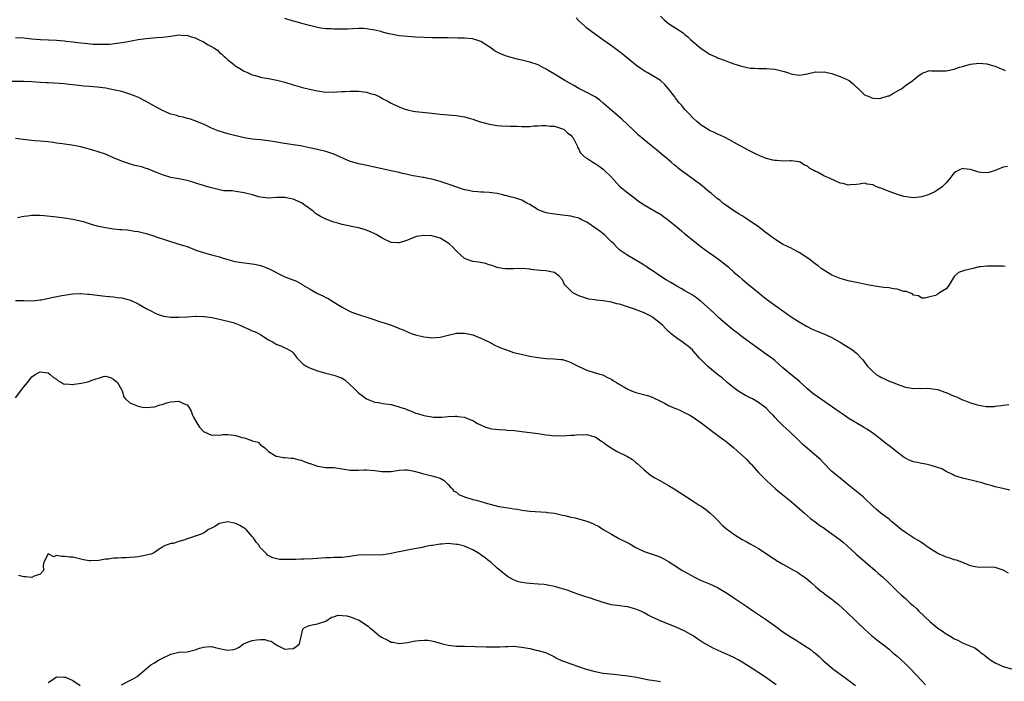
# Model space of a CAD drawing. Units: inches. Extents: x 2607000 to 2610000, y 1503000 to 1506000.
# Drawn here: x 2608484 to 2608725, y 1504838 to 1505000 of the extents above; entities that cross this region are included whole.
import ezdxf

# ---------------------------------------------------------------- set-up
doc = ezdxf.new("R2010")
doc.units = ezdxf.units.IN
doc.header["$MEASUREMENT"] = 0
doc.layers.add('LD26071503_2ft', color=110, linetype='Continuous')

msp = doc.modelspace()

# ---------------------------------------------------------------- linework, layer by layer
at = {"layer": 'LD26071503_2ft'}
for points, elevation in [([(2608725.44, 1504939.44), (2608725, 1504939.51), (2608723.5, 1504939.5), (2608723, 1504939.55), (2608721.52, 1504939.52), (2608721, 1504939.56), (2608719.39, 1504939.39), (2608719, 1504939.37), (2608717.62, 1504939), (2608715.53, 1504938.47), (2608715, 1504938.3), (2608714.05, 1504937.95), (2608713, 1504936.98), (2608711.77, 1504935), (2608711.48, 1504934.52), (2608711, 1504934.02), (2608709.4, 1504933), (2608709, 1504932.67), (2608708.39, 1504932.39), (2608707, 1504932.02), (2608705.72, 1504931.72), (2608705, 1504931.7), (2608704.23, 1504932.23), (2608703, 1504932.46), (2608702.75, 1504932.75), (2608702.01, 1504933), (2608701.32, 1504933.32), (2608700.64, 1504933.36), (2608699, 1504933.88), (2608698.04, 1504933.96), (2608697, 1504934.2), (2608695.67, 1504934.33), (2608693, 1504934.74), (2608691.7, 1504935), (2608691, 1504935.16), (2608689.44, 1504935.44), (2608689, 1504935.57), (2608687.79, 1504935.79), (2608687, 1504935.95), (2608686.21, 1504936.21), (2608685, 1504936.49), (2608684.66, 1504936.66), (2608683.78, 1504937), (2608683, 1504937.37), (2608682.1, 1504937.9), (2608681, 1504938.56), (2608680.37, 1504939), (2608679.6, 1504939.61), (2608679, 1504940.04), (2608678.47, 1504940.47), (2608677.33, 1504941.33), (2608675, 1504942.86), (2608673.63, 1504943.63), (2608673, 1504943.93), (2608672.3, 1504944.3), (2608670.94, 1504944.94), (2608669, 1504946.16), (2608667.86, 1504947), (2608667.38, 1504947.38), (2608667, 1504947.64), (2608665, 1504949.16), (2608663, 1504950.55), (2608662.3, 1504951), (2608661.52, 1504951.52), (2608661, 1504951.84), (2608660.3, 1504952.3), (2608659, 1504953.07), (2608657, 1504954.46), (2608656.3, 1504955), (2608655.59, 1504955.59), (2608655, 1504956.02), (2608653.39, 1504957.39), (2608653, 1504957.7), (2608651.21, 1504959.21), (2608649, 1504960.88), (2608647, 1504962.3), (2608646.06, 1504963), (2608645.46, 1504963.46), (2608645, 1504963.86), (2608644.36, 1504964.36), (2608643.66, 1504965), (2608643, 1504965.57), (2608641.13, 1504967.13), (2608640.03, 1504968.03), (2608638.8, 1504969), (2608637, 1504970.48), (2608635.64, 1504971.64), (2608634.6, 1504972.6), (2608634.2, 1504973), (2608631.52, 1504975.52), (2608630.46, 1504976.46), (2608629.8, 1504977), (2608627, 1504979.51), (2608626.17, 1504980.17), (2608625, 1504980.99), (2608623, 1504982.09), (2608621, 1504983.07), (2608619.78, 1504983.78), (2608619, 1504984.2), (2608617.61, 1504985), (2608615, 1504986.55), (2608613.49, 1504987.49), (2608613, 1504987.77), (2608612.21, 1504988.21), (2608611, 1504988.83), (2608609, 1504989.55), (2608607, 1504990.05), (2608606.21, 1504990.21), (2608605, 1504990.52), (2608603.29, 1504991), (2608603, 1504991.09), (2608601.65, 1504991.65), (2608600.33, 1504992.33), (2608599.46, 1504993), (2608599, 1504993.31), (2608597, 1504994.55), (2608595.76, 1504995), (2608595.17, 1504995.17), (2608595, 1504995.21), (2608593, 1504995.36), (2608591.4, 1504995.4), (2608589, 1504995.5), (2608587.52, 1504995.52), (2608585, 1504995.51), (2608583, 1504995.54), (2608581, 1504995.62), (2608579, 1504995.77), (2608577, 1504996), (2608575, 1504996.35), (2608574.47, 1504996.47), (2608572.89, 1504996.89), (2608572.55, 1504997), (2608571, 1504997.39), (2608569, 1504997.72), (2608568.25, 1504997.75), (2608567, 1504997.75), (2608565.65, 1504997.65), (2608564.36, 1504997.64), (2608563, 1504997.57), (2608562.39, 1504997.61), (2608561, 1504997.59), (2608560.33, 1504997.67), (2608559, 1504997.69), (2608557.81, 1504997.81), (2608557, 1504997.99), (2608555.66, 1504998.34), (2608555, 1504998.5), (2608553.11, 1504999), (2608551.48, 1504999.48), (2608551, 1504999.6), (2608549, 1505000.19)], 8146), ([(2608725.99, 1504963.99), (2608725, 1504963.77), (2608723, 1504963.01), (2608721.48, 1504962.52), (2608721, 1504962.44), (2608719.49, 1504962.51), (2608719, 1504962.6), (2608717.18, 1504963.18), (2608717, 1504963.22), (2608715.37, 1504963.37), (2608715, 1504963.43), (2608713.98, 1504963), (2608713.34, 1504962.66), (2608713, 1504962.38), (2608712.35, 1504961.65), (2608711.92, 1504961), (2608711, 1504959.98), (2608710.04, 1504959), (2608709, 1504958.26), (2608708.22, 1504957.78), (2608707, 1504957.16), (2608706.57, 1504957), (2608705, 1504956.49), (2608703, 1504956.3), (2608702.36, 1504956.36), (2608700.64, 1504956.64), (2608699.32, 1504957), (2608697, 1504957.81), (2608695.62, 1504958.38), (2608695, 1504958.62), (2608694.7, 1504958.7), (2608694.04, 1504959), (2608693.29, 1504959.29), (2608693, 1504959.43), (2608691.63, 1504959.63), (2608691, 1504959.87), (2608689.66, 1504959.66), (2608689, 1504959.58), (2608687.48, 1504959.48), (2608687, 1504959.38), (2608685.77, 1504959.77), (2608685, 1504959.89), (2608682.61, 1504961), (2608681, 1504961.7), (2608679.45, 1504962.55), (2608679, 1504962.75), (2608678.58, 1504963), (2608677.53, 1504963.53), (2608677, 1504964.03), (2608676.32, 1504964.32), (2608675.27, 1504965), (2608675, 1504965.12), (2608673, 1504965.35), (2608672.67, 1504965.33), (2608671, 1504965.27), (2608669.42, 1504965.42), (2608669, 1504965.4), (2608668.51, 1504965.49), (2608667, 1504965.93), (2608665.49, 1504966.51), (2608665, 1504966.72), (2608664.41, 1504967), (2608663.5, 1504967.5), (2608663, 1504967.74), (2608660.56, 1504969), (2608657, 1504970.99), (2608655.66, 1504971.66), (2608655, 1504971.92), (2608654.28, 1504972.28), (2608653, 1504972.79), (2608652.65, 1504973), (2608651, 1504974.07), (2608649.88, 1504975), (2608649, 1504975.82), (2608647.86, 1504977), (2608647, 1504977.92), (2608646.12, 1504979), (2608645.59, 1504979.59), (2608644.72, 1504980.72), (2608644.52, 1504981), (2608642.99, 1504983), (2608642.04, 1504984.04), (2608641.05, 1504985), (2608639, 1504986.28), (2608637.73, 1504987), (2608637.25, 1504987.25), (2608636.01, 1504988.01), (2608634.86, 1504988.86), (2608631.58, 1504991.58), (2608631, 1504992.03), (2608629, 1504993.51), (2608626.9, 1504995), (2608623, 1504997.87), (2608622.39, 1504998.39), (2608621, 1504999.68), (2608620.38, 1505000.38)], 8144), ([(2608641, 1505000.77), (2608641.89, 1504999.89), (2608643, 1504998.98), (2608645.45, 1504997.45), (2608646.05, 1504997), (2608646.61, 1504996.61), (2608647, 1504996.31), (2608647.7, 1504995.7), (2608648.43, 1504995), (2608651, 1504992.85), (2608652.13, 1504992.13), (2608653, 1504991.52), (2608654.72, 1504990.72), (2608655, 1504990.57), (2608655.7, 1504990.3), (2608659, 1504989.13), (2608660.61, 1504988.61), (2608662.21, 1504988.21), (2608663, 1504988.08), (2608664.01, 1504988.01), (2608665, 1504987.98), (2608665.96, 1504987.96), (2608667, 1504987.99), (2608667.89, 1504987.89), (2608669, 1504987.81), (2608669.66, 1504987.66), (2608671, 1504987.32), (2608671.27, 1504987.27), (2608672.11, 1504987), (2608673, 1504986.68), (2608673.44, 1504986.56), (2608675, 1504986.33), (2608675.59, 1504986.41), (2608677, 1504986.65), (2608677.24, 1504986.76), (2608678.34, 1504987), (2608679, 1504987.13), (2608679.11, 1504987.11), (2608681, 1504987.16), (2608681.12, 1504987.12), (2608683, 1504986.72), (2608683.41, 1504986.59), (2608685, 1504986.02), (2608687.25, 1504985), (2608688.25, 1504984.25), (2608689, 1504983.43), (2608689.26, 1504983.26), (2608689.55, 1504983), (2608691, 1504981.51), (2608692.26, 1504981), (2608692.77, 1504980.77), (2608693, 1504980.72), (2608694.62, 1504980.62), (2608695, 1504980.68), (2608696.76, 1504981.24), (2608697, 1504981.29), (2608698.09, 1504981.91), (2608699.38, 1504982.62), (2608700.02, 1504983), (2608701, 1504983.77), (2608702.83, 1504985), (2608703.99, 1504986.01), (2608705, 1504986.75), (2608705.15, 1504986.85), (2608707, 1504987.49), (2608707.42, 1504987.42), (2608709, 1504987.43), (2608709.39, 1504987.39), (2608711, 1504987.4), (2608713, 1504987.84), (2608714.27, 1504988.27), (2608715, 1504988.49), (2608717, 1504989.02), (2608719, 1504989.27), (2608721, 1504989.08), (2608722.6, 1504988.6), (2608723, 1504988.5), (2608724.05, 1504988.05), (2608725, 1504987.71), (2608725.48, 1504987.48)], 8142), ([(2608483, 1504995.57), (2608485, 1504995.45), (2608487, 1504995.25), (2608489.07, 1504995.07), (2608493, 1504994.9), (2608495, 1504994.75), (2608495.3, 1504994.7), (2608497, 1504994.52), (2608497.58, 1504994.42), (2608499, 1504994.26), (2608499.85, 1504994.15), (2608502.04, 1504993.96), (2608503, 1504993.92), (2608504.1, 1504993.9), (2608505, 1504993.92), (2608506.03, 1504993.97), (2608507.86, 1504994.14), (2608509, 1504994.32), (2608509.61, 1504994.39), (2608511, 1504994.68), (2608511.29, 1504994.71), (2608513, 1504995.05), (2608515, 1504995.33), (2608517.53, 1504995.53), (2608519, 1504995.62), (2608521, 1504995.93), (2608522.05, 1504996.05), (2608523, 1504996.24), (2608524.09, 1504996.09), (2608525, 1504996.1), (2608525.79, 1504995.79), (2608527, 1504995.46), (2608527.98, 1504995), (2608529, 1504994.49), (2608530.22, 1504993.78), (2608531, 1504993.35), (2608531.59, 1504993), (2608532.43, 1504992.43), (2608533, 1504991.89), (2608533.52, 1504991.52), (2608534, 1504991), (2608534.55, 1504990.55), (2608535, 1504990.12), (2608536.36, 1504989), (2608536.74, 1504988.74), (2608537, 1504988.52), (2608537.97, 1504987.97), (2608539, 1504987.34), (2608539.79, 1504987), (2608541, 1504986.44), (2608541.77, 1504986.23), (2608543, 1504985.86), (2608544.37, 1504985.63), (2608545, 1504985.5), (2608547, 1504985.14), (2608549, 1504984.62), (2608551, 1504983.98), (2608553.29, 1504983.29), (2608555, 1504982.89), (2608557, 1504982.49), (2608559, 1504982.21), (2608559.78, 1504982.22), (2608561, 1504982.18), (2608561.73, 1504982.27), (2608563, 1504982.3), (2608563.64, 1504982.36), (2608565, 1504982.39), (2608566.39, 1504982.39), (2608567, 1504982.4), (2608567.69, 1504982.31), (2608569, 1504982.19), (2608570.2, 1504981.8), (2608571, 1504981.59), (2608572.22, 1504981), (2608573, 1504980.57), (2608574.04, 1504980.04), (2608575, 1504979.47), (2608575.35, 1504979.35), (2608577, 1504978.55), (2608577.73, 1504978.27), (2608579, 1504977.86), (2608580.45, 1504977.55), (2608581, 1504977.45), (2608584.97, 1504977.03), (2608587, 1504976.76), (2608589, 1504976.58), (2608591, 1504976.44), (2608593, 1504976.11), (2608593.85, 1504975.85), (2608595, 1504975.54), (2608596.62, 1504975), (2608598.49, 1504974.49), (2608599, 1504974.37), (2608601, 1504974.03), (2608602.07, 1504973.93), (2608604.17, 1504973.83), (2608605.87, 1504973.87), (2608607, 1504973.78), (2608609, 1504973.79), (2608610.07, 1504973.93), (2608611, 1504973.93), (2608611.96, 1504974.04), (2608613, 1504974), (2608613.88, 1504973.88), (2608615, 1504973.81), (2608617, 1504973.22), (2608617.43, 1504973), (2608618.24, 1504972.24), (2608619, 1504971.66), (2608619.3, 1504971.3), (2608619.61, 1504971), (2608620.3, 1504969.7), (2608620.6, 1504969), (2608620.68, 1504968.68), (2608621, 1504968.17), (2608621.36, 1504967.36), (2608622.36, 1504966.36), (2608623, 1504966.03), (2608624.42, 1504965), (2608624.8, 1504964.8), (2608625, 1504964.71), (2608626, 1504964), (2608627, 1504963.28), (2608627.15, 1504963.15), (2608629, 1504961.33), (2608631, 1504959.13), (2608631.14, 1504959), (2608633, 1504957.47), (2608633.62, 1504957), (2608634.42, 1504956.42), (2608635.57, 1504955.57), (2608636.36, 1504955), (2608637, 1504954.59), (2608640.54, 1504952.54), (2608641, 1504952.25), (2608641.74, 1504951.74), (2608643, 1504950.78), (2608645.16, 1504949), (2608646.19, 1504948.19), (2608647, 1504947.5), (2608647.65, 1504947), (2608649, 1504945.84), (2608651, 1504944.27), (2608652.73, 1504943), (2608654.08, 1504942.08), (2608655, 1504941.44), (2608655.54, 1504941), (2608656.38, 1504940.38), (2608657.47, 1504939.47), (2608659, 1504938.08), (2608660.27, 1504937), (2608661, 1504936.35), (2608662.65, 1504935), (2608663, 1504934.69), (2608664.78, 1504933.22), (2608666.13, 1504932.13), (2608667, 1504931.47), (2608669.61, 1504929.61), (2608671, 1504928.57), (2608671.91, 1504927.91), (2608673.24, 1504927), (2608675, 1504925.9), (2608676.82, 1504924.82), (2608678.13, 1504924.13), (2608679, 1504923.8), (2608679.54, 1504923.54), (2608681, 1504922.99), (2608683, 1504922.04), (2608684.88, 1504921), (2608685, 1504920.91), (2608686.2, 1504920.2), (2608687, 1504919.66), (2608687.42, 1504919.42), (2608688.05, 1504919), (2608689, 1504918.22), (2608690.17, 1504917), (2608690.55, 1504916.55), (2608691.43, 1504915.43), (2608691.71, 1504915), (2608693, 1504913.73), (2608693.87, 1504913), (2608694.56, 1504912.56), (2608695, 1504912.32), (2608695.93, 1504911.93), (2608697, 1504911.4), (2608697.31, 1504911.32), (2608698.03, 1504911), (2608699, 1504910.6), (2608699.64, 1504910.36), (2608701, 1504909.93), (2608703, 1504909.58), (2608704.39, 1504909.61), (2608705, 1504909.58), (2608706.39, 1504909.61), (2608707, 1504909.59), (2608709, 1504909.29), (2608710.69, 1504908.69), (2608711, 1504908.61), (2608712.09, 1504908.09), (2608713, 1504907.7), (2608713.5, 1504907.5), (2608715, 1504906.81), (2608715.32, 1504906.68), (2608717, 1504906.09), (2608718.32, 1504905.68), (2608719, 1504905.52), (2608720.82, 1504905.18), (2608721, 1504905.16), (2608722.81, 1504905.19), (2608723, 1504905.2), (2608724.58, 1504905.42), (2608725, 1504905.5), (2608726.33, 1504905.67)], 8148), ([(2608726.64, 1504884.64), (2608724.91, 1504885.09), (2608723, 1504885.51), (2608722.25, 1504885.75), (2608721, 1504886.06), (2608719.48, 1504886.52), (2608718.72, 1504886.72), (2608717.44, 1504887), (2608715, 1504887.56), (2608713.96, 1504887.96), (2608713, 1504888.25), (2608712.53, 1504888.53), (2608711, 1504889.22), (2608709.9, 1504889.9), (2608707.29, 1504890.71), (2608707, 1504890.82), (2608706, 1504891), (2608705, 1504891.22), (2608703.49, 1504891.49), (2608703, 1504891.62), (2608701.97, 1504891.97), (2608701, 1504892.47), (2608700.68, 1504892.68), (2608699, 1504893.96), (2608697.71, 1504895), (2608697, 1504895.53), (2608696.17, 1504896.17), (2608695.17, 1504897), (2608693, 1504898.63), (2608692.46, 1504899), (2608691.57, 1504899.57), (2608691, 1504899.95), (2608690.33, 1504900.33), (2608687, 1504902.29), (2608685.98, 1504903), (2608685, 1504903.65), (2608683.19, 1504905), (2608678.37, 1504908.37), (2608677, 1504909.51), (2608675.16, 1504911.16), (2608674.1, 1504912.1), (2608672.98, 1504912.98), (2608671, 1504914.63), (2608669, 1504916.41), (2608668.27, 1504917), (2608667, 1504917.92), (2608664.01, 1504920.01), (2608661, 1504922.23), (2608659.44, 1504923.45), (2608659, 1504923.78), (2608657, 1504925.43), (2608655.25, 1504927), (2608654.1, 1504928.1), (2608651, 1504930.86), (2608650.8, 1504931), (2608649.79, 1504931.79), (2608648.57, 1504932.57), (2608647, 1504933.49), (2608646.08, 1504934.08), (2608645, 1504934.67), (2608643.54, 1504935.54), (2608642.27, 1504936.27), (2608641.12, 1504937), (2608639, 1504938.45), (2608638.13, 1504939), (2608637.48, 1504939.48), (2608637, 1504939.8), (2608635, 1504940.99), (2608633, 1504942.14), (2608631.32, 1504943.32), (2608631, 1504943.57), (2608630.26, 1504944.26), (2608629.59, 1504945), (2608629, 1504945.52), (2608627.52, 1504947), (2608627.25, 1504947.25), (2608627, 1504947.42), (2608626.14, 1504948.14), (2608623, 1504950.32), (2608622.52, 1504950.52), (2608621.55, 1504951), (2608621.19, 1504951.19), (2608621, 1504951.27), (2608619.63, 1504951.63), (2608619, 1504951.77), (2608617, 1504952.02), (2608615, 1504952.24), (2608613, 1504952.6), (2608611.82, 1504953), (2608611, 1504953.37), (2608609, 1504954.61), (2608608.23, 1504955), (2608607.47, 1504955.47), (2608607, 1504955.69), (2608606.04, 1504956.04), (2608605, 1504956.37), (2608604.47, 1504956.47), (2608603, 1504956.88), (2608602.89, 1504956.89), (2608602.42, 1504957), (2608601, 1504957.35), (2608599, 1504957.6), (2608597.64, 1504957.64), (2608597, 1504957.67), (2608596.29, 1504957.71), (2608595, 1504957.84), (2608593.96, 1504958.04), (2608593, 1504958.26), (2608591.14, 1504958.86), (2608589.5, 1504959.5), (2608587, 1504960.31), (2608586.44, 1504960.44), (2608585, 1504960.83), (2608584.02, 1504961), (2608583, 1504961.23), (2608582.74, 1504961.26), (2608581, 1504961.6), (2608580.33, 1504961.67), (2608579, 1504961.99), (2608577.77, 1504962.23), (2608577, 1504962.45), (2608575, 1504962.93), (2608571.64, 1504963.64), (2608568.36, 1504964.36), (2608567, 1504964.62), (2608565.65, 1504965), (2608565, 1504965.2), (2608561, 1504966.95), (2608559.47, 1504967.47), (2608559, 1504967.61), (2608557, 1504968.12), (2608555, 1504968.56), (2608552.82, 1504969), (2608551, 1504969.29), (2608549.48, 1504969.48), (2608548.32, 1504969.68), (2608547, 1504969.88), (2608545, 1504970.22), (2608543, 1504970.49), (2608541, 1504970.69), (2608539, 1504970.98), (2608537.38, 1504971.38), (2608537, 1504971.46), (2608535, 1504972), (2608534.2, 1504972.2), (2608532.66, 1504972.66), (2608531.78, 1504973), (2608531, 1504973.33), (2608529, 1504974.33), (2608527.29, 1504975), (2608527, 1504975.13), (2608525.6, 1504975.6), (2608525, 1504975.71), (2608524.07, 1504976.07), (2608523, 1504976.24), (2608522.47, 1504976.47), (2608521, 1504976.82), (2608520.49, 1504977), (2608519, 1504977.65), (2608517, 1504978.7), (2608515.57, 1504979.57), (2608515, 1504979.89), (2608512.97, 1504980.97), (2608511, 1504981.72), (2608509, 1504982.3), (2608507, 1504982.77), (2608505.79, 1504983), (2608505.11, 1504983.11), (2608503, 1504983.38), (2608501, 1504983.58), (2608499.68, 1504983.68), (2608497.85, 1504983.85), (2608496.04, 1504984.04), (2608495, 1504984.19), (2608492.39, 1504984.39), (2608491, 1504984.42), (2608490.47, 1504984.47), (2608489, 1504984.54), (2608487, 1504984.69), (2608485, 1504984.76), (2608481, 1504984.78)], 8150), ([(2608726.29, 1504864.29), (2608725, 1504865.02), (2608723, 1504865.71), (2608721, 1504865.76), (2608719, 1504865.69), (2608718.1, 1504865.9), (2608717, 1504866.13), (2608714.86, 1504867), (2608713.5, 1504867.5), (2608713, 1504867.6), (2608711.99, 1504867.99), (2608711, 1504868.23), (2608710.49, 1504868.49), (2608709, 1504869.11), (2608707, 1504870.35), (2608706.05, 1504871), (2608705.48, 1504871.48), (2608705, 1504871.76), (2608704.27, 1504872.27), (2608703, 1504873), (2608701, 1504874.28), (2608699.99, 1504875), (2608699, 1504875.82), (2608698.38, 1504876.38), (2608697.6, 1504877), (2608697, 1504877.53), (2608695, 1504879.05), (2608693.93, 1504879.93), (2608693, 1504880.75), (2608691, 1504882.66), (2608690.63, 1504883), (2608688.65, 1504884.65), (2608687, 1504885.98), (2608686.44, 1504886.44), (2608685, 1504887.57), (2608684.23, 1504888.23), (2608683.28, 1504889), (2608683, 1504889.25), (2608681, 1504891.3), (2608680.18, 1504892.18), (2608679.25, 1504893), (2608677, 1504894.85), (2608675.88, 1504895.88), (2608674.76, 1504897), (2608672.64, 1504899), (2608671.76, 1504899.76), (2608671, 1504900.51), (2608670.74, 1504900.74), (2608670.49, 1504901), (2608669.72, 1504901.72), (2608669, 1504902.58), (2608668.62, 1504903), (2608667.79, 1504903.79), (2608667, 1504904.64), (2608666.6, 1504905), (2608665, 1504906.13), (2608663.52, 1504907), (2608663, 1504907.28), (2608661.86, 1504907.86), (2608660.6, 1504908.6), (2608659.98, 1504909), (2608659, 1504909.71), (2608657.35, 1504911), (2608656.14, 1504912.14), (2608654.98, 1504913), (2608653, 1504914.63), (2608652.52, 1504915), (2608650.54, 1504917), (2608649, 1504918.83), (2608648.83, 1504919), (2608647.85, 1504919.85), (2608647, 1504920.51), (2608646.32, 1504921), (2608645, 1504921.86), (2608643.65, 1504923), (2608643.28, 1504923.28), (2608643, 1504923.52), (2608642.24, 1504924.24), (2608641.56, 1504925), (2608641, 1504925.49), (2608639.16, 1504927), (2608639, 1504927.11), (2608637, 1504928.13), (2608636.36, 1504928.36), (2608634.68, 1504929), (2608631, 1504930.19), (2608630.34, 1504930.34), (2608629, 1504930.71), (2608627, 1504931.04), (2608625.21, 1504931.21), (2608625, 1504931.26), (2608623.48, 1504931.48), (2608623, 1504931.6), (2608621.94, 1504931.94), (2608621, 1504932.28), (2608620.5, 1504932.5), (2608619.57, 1504933), (2608619, 1504933.48), (2608617.61, 1504935), (2608617.35, 1504935.35), (2608617, 1504936.15), (2608616.28, 1504937), (2608615, 1504937.96), (2608613.75, 1504938.25), (2608613, 1504938.4), (2608611.53, 1504938.47), (2608609.26, 1504938.74), (2608609, 1504938.8), (2608607, 1504938.98), (2608605.1, 1504938.9), (2608603, 1504938.89), (2608602.32, 1504939), (2608601, 1504939.25), (2608599.71, 1504939.71), (2608599, 1504939.89), (2608598.16, 1504940.16), (2608596.48, 1504940.48), (2608595, 1504940.7), (2608594.77, 1504940.77), (2608593, 1504941.45), (2608591, 1504943.25), (2608590.17, 1504944.17), (2608589.26, 1504945), (2608589, 1504945.21), (2608588.51, 1504945.48), (2608587, 1504946.4), (2608585, 1504946.97), (2608583, 1504947.09), (2608581.23, 1504946.77), (2608579.75, 1504946.25), (2608579, 1504945.87), (2608578.3, 1504945.7), (2608577, 1504945.22), (2608576.75, 1504945.25), (2608575, 1504945.34), (2608573, 1504946.29), (2608571.31, 1504947.31), (2608571, 1504947.42), (2608569.97, 1504947.97), (2608568.5, 1504948.5), (2608567, 1504948.9), (2608565.27, 1504949.27), (2608565, 1504949.3), (2608563, 1504949.72), (2608561.96, 1504950.04), (2608561, 1504950.28), (2608559.03, 1504951.03), (2608557.69, 1504951.69), (2608556.47, 1504952.47), (2608555.88, 1504953), (2608553.06, 1504955.06), (2608551, 1504955.98), (2608550.14, 1504956.14), (2608549, 1504956.38), (2608547, 1504956.35), (2608545, 1504956.22), (2608543, 1504956.41), (2608542.55, 1504956.55), (2608541.02, 1504957), (2608539, 1504957.53), (2608537, 1504957.85), (2608536.04, 1504957.96), (2608534.03, 1504958.03), (2608533, 1504958.23), (2608531.36, 1504958.64), (2608531, 1504958.7), (2608529.21, 1504959.21), (2608529, 1504959.29), (2608527.68, 1504959.68), (2608526.19, 1504960.19), (2608525, 1504960.49), (2608524.61, 1504960.61), (2608523, 1504960.9), (2608521, 1504961.29), (2608519, 1504961.89), (2608516.26, 1504963), (2608515.38, 1504963.38), (2608515, 1504963.48), (2608513.85, 1504963.85), (2608512.24, 1504964.24), (2608510.66, 1504964.66), (2608509.17, 1504965.17), (2608507, 1504966.12), (2608505, 1504966.95), (2608503.48, 1504967.48), (2608501.93, 1504967.93), (2608499, 1504968.74), (2608496.81, 1504969.19), (2608495, 1504969.43), (2608494.49, 1504969.51), (2608493, 1504969.69), (2608492.17, 1504969.83), (2608491, 1504970), (2608490.11, 1504970.11), (2608489, 1504970.2), (2608487.75, 1504970.25), (2608485.52, 1504970.48), (2608483, 1504970.85)], 8152), ([(2608483.49, 1504951.49), (2608485, 1504951.78), (2608485.88, 1504951.88), (2608487, 1504952.04), (2608488.07, 1504952.07), (2608489, 1504952.05), (2608489.99, 1504951.99), (2608493, 1504951.6), (2608495, 1504951.36), (2608497, 1504951.07), (2608499.54, 1504950.46), (2608501, 1504949.99), (2608501.73, 1504949.73), (2608503, 1504949.46), (2608505, 1504949.05), (2608507, 1504948.72), (2608508.56, 1504948.56), (2608509, 1504948.5), (2608510.4, 1504948.4), (2608512.15, 1504948.15), (2608513, 1504948.02), (2608515, 1504947.52), (2608517, 1504946.88), (2608517.19, 1504946.81), (2608520.2, 1504945.8), (2608523, 1504944.96), (2608524.48, 1504944.48), (2608525, 1504944.32), (2608527.41, 1504943.41), (2608529, 1504942.86), (2608531, 1504942.29), (2608533, 1504941.79), (2608533.61, 1504941.61), (2608535, 1504941.18), (2608536.7, 1504940.7), (2608538.41, 1504940.41), (2608541, 1504940.08), (2608541.93, 1504939.93), (2608543, 1504939.67), (2608543.52, 1504939.52), (2608545, 1504938.94), (2608548.95, 1504936.95), (2608551.85, 1504935.85), (2608553, 1504935.17), (2608553.12, 1504935.13), (2608553.3, 1504935), (2608555, 1504933.97), (2608557, 1504932.86), (2608558.3, 1504932.3), (2608559, 1504931.83), (2608559.58, 1504931.58), (2608561.78, 1504930.22), (2608563, 1504929.5), (2608564.62, 1504928.62), (2608565, 1504928.44), (2608566, 1504928), (2608567.5, 1504927.5), (2608569.03, 1504927.03), (2608571, 1504926.39), (2608571.92, 1504926.08), (2608573, 1504925.75), (2608573.59, 1504925.59), (2608575, 1504925.08), (2608576.52, 1504924.52), (2608577, 1504924.27), (2608577.93, 1504923.93), (2608579, 1504923.41), (2608579.32, 1504923.32), (2608580.17, 1504923), (2608581, 1504922.72), (2608583, 1504922.23), (2608583.87, 1504922.13), (2608585, 1504921.96), (2608585.91, 1504922.09), (2608587, 1504922.12), (2608587.66, 1504922.34), (2608589, 1504922.62), (2608591, 1504923.09), (2608593, 1504923.16), (2608595, 1504922.71), (2608597, 1504921.88), (2608598.94, 1504921), (2608600.28, 1504920.28), (2608601.64, 1504919.64), (2608603, 1504919.09), (2608605, 1504918.41), (2608606.1, 1504918.1), (2608609, 1504917.5), (2608611, 1504917.12), (2608613, 1504916.89), (2608614.86, 1504916.86), (2608616.7, 1504916.7), (2608617, 1504916.64), (2608618.26, 1504916.26), (2608619, 1504915.96), (2608621, 1504914.94), (2608623, 1504914.02), (2608625, 1504913.39), (2608626.5, 1504913), (2608626.88, 1504912.88), (2608627, 1504912.83), (2608628.21, 1504912.21), (2608629, 1504911.83), (2608629.48, 1504911.48), (2608630.27, 1504911), (2608630.71, 1504910.71), (2608632.03, 1504909.97), (2608633, 1504909.38), (2608633.92, 1504909), (2608635, 1504908.59), (2608637.81, 1504907.81), (2608639, 1504907.43), (2608641, 1504906.48), (2608642.03, 1504905.97), (2608643, 1504905.44), (2608644.67, 1504904.67), (2608645, 1504904.55), (2608646.06, 1504904.06), (2608647, 1504903.64), (2608647.42, 1504903.42), (2608648.2, 1504903), (2608649, 1504902.54), (2608651, 1504901.15), (2608653.33, 1504899.33), (2608653.77, 1504899), (2608655, 1504898.15), (2608656.53, 1504897), (2608656.8, 1504896.8), (2608657, 1504896.69), (2608659, 1504894.99), (2608662.13, 1504892.13), (2608663, 1504891.19), (2608663.11, 1504891.11), (2608663.21, 1504891), (2608665, 1504889.01), (2608666.03, 1504888.03), (2608667, 1504887.01), (2608669.08, 1504885.08), (2608670.15, 1504884.15), (2608671, 1504883.49), (2608673, 1504881.85), (2608675, 1504880.18), (2608676.31, 1504879), (2608677.75, 1504877.75), (2608678.87, 1504876.87), (2608680.04, 1504876.04), (2608681, 1504875.4), (2608681.54, 1504875), (2608683, 1504873.98), (2608684.7, 1504872.7), (2608685.81, 1504871.81), (2608686.76, 1504871), (2608688.97, 1504868.97), (2608690.04, 1504868.04), (2608693.63, 1504865), (2608694.36, 1504864.36), (2608695, 1504863.74), (2608695.41, 1504863.41), (2608697, 1504861.83), (2608699, 1504859.91), (2608699.99, 1504859), (2608701, 1504858.11), (2608702.19, 1504857), (2608702.63, 1504856.63), (2608703, 1504856.28), (2608703.7, 1504855.7), (2608704.34, 1504855), (2608707, 1504852.47), (2608709, 1504850.88), (2608710.12, 1504850.12), (2608711, 1504849.47), (2608712.53, 1504848.53), (2608713, 1504848.22), (2608713.87, 1504847.87), (2608715, 1504847.24), (2608715.19, 1504847.19), (2608718, 1504846), (2608719, 1504845.3), (2608719.37, 1504845), (2608720.32, 1504844.32), (2608721, 1504843.75), (2608721.96, 1504843), (2608723, 1504842.32), (2608725, 1504841.43), (2608727, 1504840.92)], 8154), ([(2608483, 1504931.09), (2608485, 1504931.15), (2608487.07, 1504931.07), (2608489, 1504931.28), (2608489.32, 1504931.32), (2608491.85, 1504931.85), (2608494.34, 1504932.34), (2608497, 1504932.75), (2608498.82, 1504932.82), (2608499, 1504932.84), (2608500.7, 1504932.7), (2608501, 1504932.7), (2608504.31, 1504932.31), (2608505, 1504932.22), (2608507, 1504932.01), (2608507.9, 1504931.9), (2608509, 1504931.75), (2608509.62, 1504931.62), (2608511.19, 1504931.19), (2608511.62, 1504931), (2608513, 1504930.31), (2608515, 1504929.15), (2608515.33, 1504929), (2608516.43, 1504928.43), (2608517, 1504928.09), (2608517.79, 1504927.79), (2608519, 1504927.37), (2608519.28, 1504927.28), (2608521.03, 1504927.03), (2608523.02, 1504927.02), (2608525, 1504927.16), (2608525.15, 1504927.15), (2608527, 1504927.28), (2608527.25, 1504927.25), (2608529, 1504927.2), (2608529.17, 1504927.17), (2608531.07, 1504926.93), (2608533, 1504926.55), (2608534.23, 1504926.23), (2608535, 1504926.09), (2608536.29, 1504925.71), (2608537, 1504925.48), (2608538.18, 1504925), (2608539, 1504924.63), (2608540.11, 1504924.11), (2608541, 1504923.73), (2608541.53, 1504923.53), (2608542.66, 1504923), (2608543, 1504922.8), (2608543.6, 1504922.4), (2608545, 1504921.52), (2608545.92, 1504921), (2608547, 1504920.31), (2608548.02, 1504920.02), (2608549, 1504919.51), (2608549.4, 1504919.4), (2608549.91, 1504919), (2608550.65, 1504918.65), (2608551, 1504918.29), (2608551.99, 1504917), (2608552.48, 1504916.48), (2608553.49, 1504915.49), (2608554.19, 1504915), (2608555, 1504914.59), (2608557, 1504913.9), (2608559, 1504913.34), (2608561, 1504912.85), (2608562.36, 1504912.36), (2608563, 1504912.07), (2608563.66, 1504911.66), (2608565, 1504910.49), (2608565.76, 1504909.76), (2608567, 1504908.5), (2608569, 1504907), (2608571, 1504906.22), (2608571.89, 1504906.11), (2608573, 1504905.93), (2608575, 1504905.66), (2608577, 1504905.07), (2608577.17, 1504905), (2608578.57, 1504904.57), (2608579, 1504904.33), (2608580.04, 1504904.04), (2608581, 1504903.56), (2608581.45, 1504903.45), (2608583, 1504902.92), (2608585, 1504902.6), (2608585.42, 1504902.58), (2608587, 1504902.54), (2608587.44, 1504902.56), (2608589, 1504902.67), (2608590.76, 1504902.76), (2608591, 1504902.75), (2608591.31, 1504902.69), (2608593, 1504902.53), (2608593.87, 1504902.13), (2608595, 1504901.73), (2608596.17, 1504901), (2608596.72, 1504900.72), (2608598.13, 1504900.13), (2608599, 1504899.88), (2608599.71, 1504899.71), (2608601.48, 1504899.48), (2608603, 1504899.42), (2608603.38, 1504899.38), (2608605.25, 1504899.25), (2608607, 1504899.03), (2608609, 1504898.8), (2608611, 1504898.54), (2608613, 1504898.2), (2608613.87, 1504898.13), (2608615, 1504897.98), (2608615.97, 1504898.03), (2608617, 1504898), (2608619, 1504898.12), (2608619.89, 1504898.11), (2608621, 1504898.27), (2608621.81, 1504898.19), (2608623, 1504898.29), (2608624, 1504898), (2608625, 1504897.74), (2608626.09, 1504897), (2608626.62, 1504896.62), (2608627, 1504896.43), (2608627.74, 1504895.74), (2608628.93, 1504895), (2608630.23, 1504894.23), (2608632.8, 1504893), (2608634.16, 1504892.16), (2608635, 1504891.44), (2608635.25, 1504891.25), (2608637, 1504889.61), (2608638.44, 1504888.44), (2608639, 1504888.09), (2608639.65, 1504887.65), (2608640.81, 1504887), (2608643, 1504885.82), (2608644.39, 1504885), (2608649, 1504881.95), (2608650.5, 1504881), (2608651, 1504880.71), (2608652.01, 1504880.01), (2608653.13, 1504879.13), (2608654.14, 1504878.14), (2608655, 1504877.31), (2608656.12, 1504876.12), (2608657.19, 1504875.19), (2608659, 1504873.87), (2608661, 1504872.61), (2608662.04, 1504872.04), (2608663, 1504871.47), (2608663.88, 1504871), (2608665, 1504870.36), (2608667.14, 1504869), (2608669.44, 1504867.44), (2608671, 1504866.52), (2608673.8, 1504865), (2608674.56, 1504864.56), (2608675, 1504864.24), (2608675.76, 1504863.76), (2608676.78, 1504863), (2608677.98, 1504861.98), (2608679.07, 1504861), (2608680.11, 1504860.11), (2608681, 1504859.44), (2608681.23, 1504859.23), (2608681.51, 1504859), (2608683, 1504857.92), (2608684.61, 1504856.61), (2608685.68, 1504855.68), (2608686.71, 1504854.71), (2608688.76, 1504852.76), (2608689, 1504852.51), (2608691, 1504850.59), (2608692.78, 1504849), (2608694.01, 1504848.01), (2608695.36, 1504847), (2608697, 1504845.68), (2608697.77, 1504845), (2608699, 1504843.96), (2608701, 1504842.13), (2608702.15, 1504841), (2608705, 1504837.96), (2608705.94, 1504837)], 8156), ([(2608483, 1504907.3), (2608484.31, 1504909), (2608485, 1504909.97), (2608485.92, 1504911), (2608487, 1504912.4), (2608487.8, 1504913), (2608488.56, 1504913.44), (2608489, 1504913.61), (2608491, 1504913.41), (2608491.51, 1504913), (2608492.27, 1504912.27), (2608493, 1504911.82), (2608493.44, 1504911.44), (2608494.21, 1504911), (2608494.7, 1504910.7), (2608495, 1504910.66), (2608495.31, 1504910.69), (2608497, 1504910.57), (2608497.36, 1504910.64), (2608499.14, 1504910.86), (2608499.85, 1504911), (2608501, 1504911.28), (2608501.5, 1504911.5), (2608504.53, 1504912.53), (2608505, 1504912.6), (2608506.23, 1504912.23), (2608507, 1504911.85), (2608507.94, 1504911), (2608509, 1504909.13), (2608509.09, 1504909), (2608509.54, 1504907.54), (2608509.92, 1504907), (2608511, 1504906.02), (2608512.59, 1504905.41), (2608513, 1504905.2), (2608514.11, 1504905), (2608515, 1504904.88), (2608516.95, 1504905.05), (2608517, 1504905.04), (2608518.43, 1504905.57), (2608519, 1504905.64), (2608519.96, 1504906.04), (2608521, 1504906.29), (2608523, 1504906.49), (2608524.1, 1504905.9), (2608525, 1504905.57), (2608525.43, 1504905), (2608526, 1504904), (2608526.34, 1504903), (2608526.56, 1504902.56), (2608527.5, 1504901), (2608528.08, 1504900.08), (2608529.04, 1504899.04), (2608531, 1504898.1), (2608531.78, 1504898.22), (2608533, 1504898.16), (2608533.74, 1504898.26), (2608535, 1504898.31), (2608535.8, 1504898.2), (2608537, 1504898.07), (2608538.4, 1504897.6), (2608539, 1504897.47), (2608540.86, 1504896.86), (2608541, 1504896.73), (2608542.42, 1504896.42), (2608543, 1504895.77), (2608543.47, 1504895.47), (2608544.04, 1504895), (2608545, 1504894.12), (2608546.82, 1504893), (2608546.95, 1504892.95), (2608548.68, 1504892.68), (2608549, 1504892.7), (2608550.49, 1504892.49), (2608551, 1504892.5), (2608552.18, 1504892.18), (2608553, 1504892.03), (2608553.71, 1504891.71), (2608555, 1504891.22), (2608555.15, 1504891.15), (2608557, 1504890.51), (2608557.54, 1504890.46), (2608559, 1504890.25), (2608561, 1504890.18), (2608563, 1504889.89), (2608565, 1504889.57), (2608566.43, 1504889.57), (2608567, 1504889.54), (2608568.39, 1504889.62), (2608569, 1504889.62), (2608571, 1504889.48), (2608572.77, 1504889.23), (2608573, 1504889.22), (2608574.78, 1504889.22), (2608575, 1504889.24), (2608576.52, 1504889.48), (2608577, 1504889.58), (2608578.35, 1504889.65), (2608579, 1504889.63), (2608580.68, 1504889.32), (2608581.89, 1504889), (2608582.72, 1504888.72), (2608584.33, 1504888.33), (2608585, 1504888.2), (2608585.91, 1504887.91), (2608587, 1504887.61), (2608588.01, 1504887), (2608589, 1504886.05), (2608589.45, 1504885.45), (2608590.02, 1504885), (2608590.41, 1504884.41), (2608591, 1504884.14), (2608591.6, 1504883.6), (2608593.02, 1504883.02), (2608595, 1504882.41), (2608595.83, 1504882.17), (2608597, 1504881.86), (2608598.63, 1504881.37), (2608600.82, 1504880.82), (2608601, 1504880.77), (2608603, 1504880.42), (2608604.25, 1504880.25), (2608605, 1504880.1), (2608605.97, 1504879.97), (2608607, 1504879.77), (2608609, 1504879.52), (2608613, 1504879.27), (2608613.22, 1504879.22), (2608615, 1504879.01), (2608617, 1504878.56), (2608617.53, 1504878.47), (2608619, 1504878.08), (2608620.14, 1504877.86), (2608621.48, 1504877.48), (2608623, 1504877.03), (2608624.46, 1504876.45), (2608625, 1504876.19), (2608625.82, 1504875.82), (2608627, 1504875.04), (2608629, 1504873.86), (2608630.84, 1504872.84), (2608633, 1504871.72), (2608633.49, 1504871.49), (2608635, 1504870.63), (2608637, 1504869.66), (2608637.5, 1504869.5), (2608639, 1504868.94), (2608640.45, 1504868.45), (2608641, 1504868.21), (2608641.81, 1504867.81), (2608643, 1504867.14), (2608645, 1504865.84), (2608646.34, 1504865), (2608647, 1504864.62), (2608649.33, 1504863.33), (2608649.99, 1504863), (2608651, 1504862.54), (2608653, 1504861.71), (2608655, 1504860.77), (2608657, 1504859.6), (2608657.89, 1504859), (2608659, 1504858.3), (2608662.16, 1504856.16), (2608663, 1504855.55), (2608663.79, 1504855), (2608667, 1504852.87), (2608669.27, 1504851.27), (2608671, 1504849.98), (2608673, 1504848.62), (2608674.03, 1504848.03), (2608675, 1504847.38), (2608677, 1504846.12), (2608677.67, 1504845.67), (2608678.51, 1504845), (2608678.8, 1504844.8), (2608679.89, 1504843.89), (2608680.79, 1504843), (2608683.17, 1504841), (2608686.54, 1504838.54), (2608688.8, 1504836.8)], 8158), ([(2608669.34, 1504837), (2608666.52, 1504839), (2608663.43, 1504841), (2608661, 1504842.52), (2608660.17, 1504843), (2608659, 1504843.64), (2608658.05, 1504844.05), (2608657, 1504844.56), (2608656, 1504845), (2608653.95, 1504845.95), (2608653, 1504846.43), (2608651.37, 1504847.37), (2608650.16, 1504848.16), (2608649, 1504848.98), (2608647, 1504850.13), (2608645, 1504851.04), (2608640.75, 1504852.75), (2608640.24, 1504853), (2608639, 1504853.55), (2608638.02, 1504854.02), (2608637, 1504854.61), (2608636.18, 1504855), (2608635.35, 1504855.35), (2608635, 1504855.52), (2608633.81, 1504855.81), (2608633, 1504856.07), (2608632.15, 1504856.15), (2608631, 1504856.33), (2608629, 1504856.6), (2608627, 1504857.11), (2608625, 1504857.8), (2608623.84, 1504858.16), (2608623, 1504858.46), (2608621, 1504859.1), (2608619.62, 1504859.62), (2608619, 1504859.82), (2608618.14, 1504860.14), (2608617, 1504860.52), (2608615, 1504861.07), (2608613.36, 1504861.36), (2608613, 1504861.45), (2608612.48, 1504861.52), (2608611, 1504861.65), (2608609, 1504861.77), (2608608.09, 1504861.91), (2608607, 1504862.03), (2608606.23, 1504862.23), (2608605, 1504862.69), (2608603.53, 1504863.53), (2608603, 1504863.93), (2608602.41, 1504864.41), (2608601.75, 1504865), (2608601, 1504865.58), (2608599.4, 1504867), (2608599, 1504867.27), (2608598.09, 1504868.09), (2608597, 1504868.83), (2608596.92, 1504868.92), (2608596.8, 1504869), (2608595, 1504870.06), (2608593.18, 1504870.82), (2608593, 1504870.91), (2608591.32, 1504871.32), (2608591, 1504871.38), (2608589, 1504871.56), (2608587.45, 1504871.45), (2608587, 1504871.46), (2608585.14, 1504871.14), (2608585, 1504871.13), (2608584.27, 1504871), (2608583.21, 1504870.79), (2608582.64, 1504870.64), (2608579.87, 1504870.13), (2608579, 1504869.92), (2608578.21, 1504869.79), (2608577, 1504869.53), (2608576.53, 1504869.47), (2608575, 1504869.15), (2608574.16, 1504869), (2608573, 1504868.83), (2608571, 1504868.75), (2608569, 1504868.82), (2608567, 1504868.75), (2608564.36, 1504868.36), (2608563, 1504868.18), (2608562.14, 1504868.14), (2608561, 1504868.12), (2608560.07, 1504868.07), (2608559, 1504868.06), (2608557.96, 1504867.96), (2608555.82, 1504867.82), (2608553.73, 1504867.73), (2608553, 1504867.73), (2608551.68, 1504867.68), (2608551, 1504867.67), (2608549.63, 1504867.63), (2608547.69, 1504867.69), (2608547, 1504867.82), (2608546.04, 1504868.04), (2608544.75, 1504868.75), (2608544.52, 1504869), (2608542.8, 1504870.8), (2608542.72, 1504871), (2608541.92, 1504871.92), (2608541.27, 1504873), (2608541, 1504873.27), (2608539.51, 1504875), (2608539.24, 1504875.24), (2608539, 1504875.36), (2608537.97, 1504875.97), (2608537, 1504876.45), (2608536.54, 1504876.54), (2608535, 1504876.89), (2608533, 1504876.48), (2608531.78, 1504875.78), (2608531, 1504875.38), (2608530.29, 1504875), (2608529.57, 1504874.43), (2608529, 1504874.11), (2608528.21, 1504873.79), (2608527, 1504873.35), (2608525.89, 1504873), (2608525, 1504872.7), (2608524.5, 1504872.5), (2608523, 1504872.09), (2608521.61, 1504871.61), (2608521, 1504871.56), (2608519.51, 1504871), (2608519.16, 1504870.84), (2608519, 1504870.7), (2608518.18, 1504870.18), (2608517, 1504869.39), (2608516.79, 1504869.21), (2608516.16, 1504869), (2608515, 1504868.69), (2608514.65, 1504868.65), (2608513, 1504868.33), (2608512.27, 1504868.27), (2608511, 1504868.12), (2608510.06, 1504868.06), (2608509, 1504868.04), (2608507.96, 1504867.96), (2608507, 1504867.99), (2608505.77, 1504867.77), (2608505, 1504867.75), (2608503.43, 1504867.43), (2608501.32, 1504867.32), (2608501, 1504867.35), (2608499.61, 1504867.61), (2608498, 1504868), (2608497, 1504868.2), (2608496.26, 1504868.26), (2608495, 1504868.41), (2608494.37, 1504868.37), (2608493, 1504868.61), (2608492.36, 1504868.36), (2608491.12, 1504869), (2608491, 1504869.02), (2608490.88, 1504869), (2608490.93, 1504868.93), (2608489.93, 1504867), (2608489.77, 1504866.23), (2608489.84, 1504865), (2608489, 1504864.05), (2608487.56, 1504863.56), (2608487, 1504863.27), (2608485.42, 1504863.42), (2608485, 1504863.41), (2608483.76, 1504863.76)], 8160), ([(2608508.98, 1504837), (2608511, 1504838.02), (2608511.67, 1504838.33), (2608512.82, 1504839), (2608515, 1504840.89), (2608516.17, 1504841.83), (2608517, 1504842.32), (2608517.37, 1504842.63), (2608517.99, 1504843), (2608519, 1504843.47), (2608521, 1504844.47), (2608523, 1504844.96), (2608525, 1504845.08), (2608527, 1504845.57), (2608528.09, 1504845.91), (2608529, 1504846.23), (2608529.75, 1504846.25), (2608531, 1504846.35), (2608531.9, 1504846.1), (2608533, 1504845.83), (2608533.73, 1504845.73), (2608535, 1504845.43), (2608536.38, 1504845.62), (2608537, 1504845.82), (2608537.77, 1504846.23), (2608538.8, 1504847), (2608539, 1504847.1), (2608541, 1504847.86), (2608542.01, 1504848.01), (2608543, 1504848.09), (2608544.03, 1504848.03), (2608545, 1504847.73), (2608545.63, 1504847.63), (2608546.51, 1504847), (2608547, 1504846.7), (2608547.64, 1504846.36), (2608549, 1504845.7), (2608549.78, 1504845.78), (2608551, 1504845.85), (2608551.69, 1504846.31), (2608552.54, 1504847), (2608553, 1504848.83), (2608553.4, 1504850.6), (2608553.78, 1504851), (2608555, 1504851.52), (2608555.66, 1504851.66), (2608557, 1504851.89), (2608559, 1504852.57), (2608560.42, 1504853.58), (2608561, 1504853.64), (2608561.96, 1504854.04), (2608563, 1504853.93), (2608564.16, 1504853.84), (2608565, 1504853.62), (2608565.46, 1504853.46), (2608566.67, 1504853), (2608567, 1504852.86), (2608568.17, 1504852.17), (2608569, 1504851.54), (2608569.35, 1504851.35), (2608569.68, 1504851), (2608570.42, 1504850.41), (2608572.14, 1504849), (2608572.67, 1504848.67), (2608573, 1504848.44), (2608574.02, 1504848.02), (2608575, 1504847.44), (2608575.4, 1504847.4), (2608577, 1504847.12), (2608579, 1504847.37), (2608581, 1504847.74), (2608581.84, 1504847.84), (2608583, 1504847.93), (2608583.89, 1504847.89), (2608585, 1504847.75), (2608585.61, 1504847.61), (2608587, 1504847.18), (2608587.61, 1504847), (2608589, 1504846.64), (2608591, 1504846.45), (2608591.57, 1504846.43), (2608593, 1504846.43), (2608595.61, 1504846.39), (2608598.26, 1504846.26), (2608599, 1504846.26), (2608599.72, 1504846.28), (2608601, 1504846.25), (2608601.7, 1504846.3), (2608603, 1504846.34), (2608603.62, 1504846.38), (2608605, 1504846.4), (2608606.26, 1504846.26), (2608607, 1504846.2), (2608608, 1504846), (2608609, 1504845.83), (2608610.52, 1504845.48), (2608611, 1504845.41), (2608612.85, 1504844.85), (2608614.21, 1504844.21), (2608615, 1504843.81), (2608615.52, 1504843.52), (2608616.63, 1504843), (2608619, 1504842.14), (2608622.81, 1504840.81), (2608625, 1504840.2), (2608627, 1504839.85), (2608629.56, 1504839.56), (2608631, 1504839.41), (2608633, 1504839.15), (2608635.19, 1504838.81), (2608637, 1504838.47), (2608638.21, 1504838.21), (2608639, 1504838.12), (2608640.04, 1504837.96), (2608641, 1504837.78)], 8162), ([(2608491, 1504837.51), (2608491.87, 1504838.13), (2608493, 1504838.9), (2608494.85, 1504838.85), (2608495, 1504838.87), (2608495.19, 1504838.81), (2608497, 1504837.99), (2608498.8, 1504836.8)], 8162)]:
    msp.add_lwpolyline(points, dxfattribs=dict(at, elevation=elevation))

doc.saveas('drawing.dxf')
